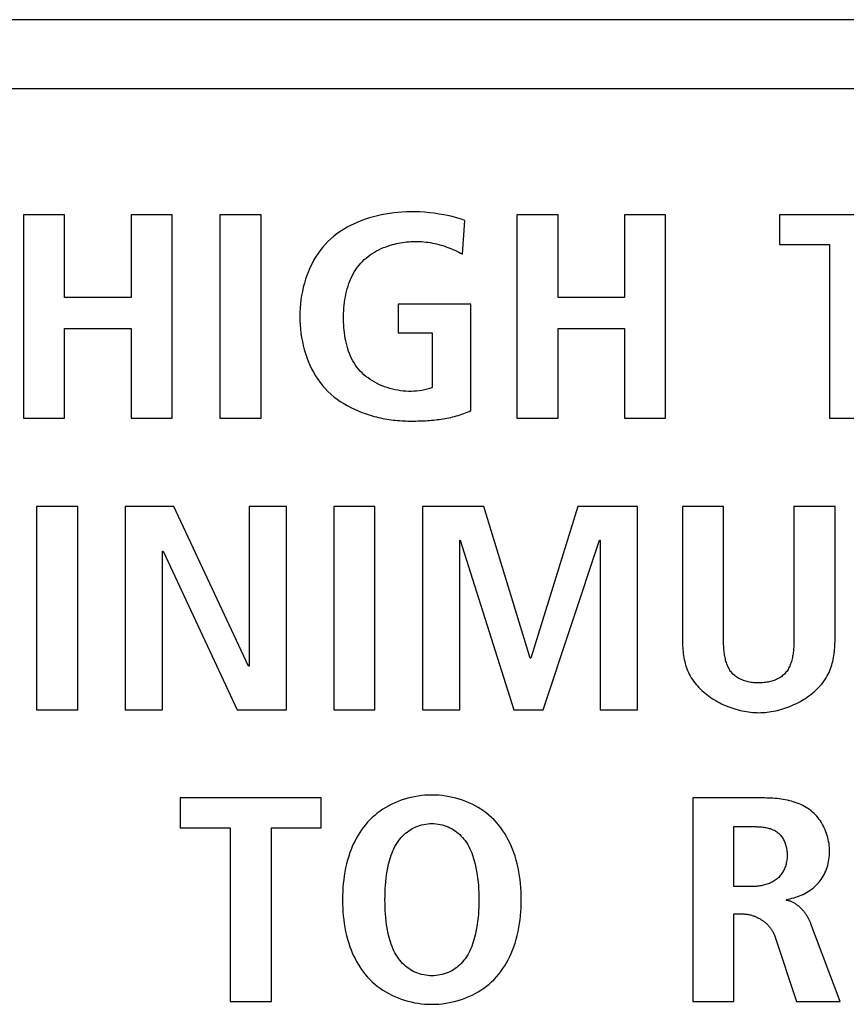
# Model space of a CAD drawing. Units: millimetres. Extents: x -412 to 1207, y -617 to 928.
# Drawn here: x 1055 to 1061, y 10 to 17 of the extents above; entities that cross this region are included whole.
import ezdxf

# ---------------------------------------------------------------- set-up
doc = ezdxf.new("R2010")
doc.units = ezdxf.units.MM
doc.header["$LTSCALE"] = 23.1
doc.layers.get('0').update_dxf_attribs({"linetype": 'CONTINUOUS'})
doc.layers.add('VRSTVA_1', color=7, linetype='CONTINUOUS')

msp = doc.modelspace()

# ---------------------------------------------------------------- linework, layer by layer
at = {"color": 7, "linetype": 'Continuous'}
for p, q in [((1139.9937, 17.4592), (1013.4932, 17.4592)), ((1013.9934, 16.9589), (1104.4934, 16.9589)), ((1055.8193, 16.0436), (1055.521, 16.0436)), ((1055.521, 16.0436), (1055.521, 14.567)), ((1055.8193, 15.4428), (1055.8193, 16.0436)), ((1056.6003, 16.0436), (1056.302, 16.0436)), ((1056.302, 16.0436), (1056.302, 15.4428)), ((1056.6003, 14.567), (1056.6003, 16.0436)), ((1057.2442, 16.0436), (1056.9459, 16.0436)), ((1056.9459, 16.0436), (1056.9459, 14.567)), ((1057.2442, 14.567), (1057.2442, 16.0436)), ((1059.3981, 16.0436), (1059.0997, 16.0436)), ((1059.0997, 16.0436), (1059.0997, 14.567)), ((1059.3981, 15.4428), (1059.3981, 16.0436)), ((1060.1787, 16.0436), (1059.8804, 16.0436)), ((1059.8804, 16.0436), (1059.8804, 15.4428)), ((1060.1787, 14.567), (1060.1787, 16.0436)), ((1062.0274, 16.0436), (1061.0042, 16.0436)), ((1061.0042, 16.0436), (1061.0042, 15.8279)), ((1061.0042, 15.8279), (1061.3676, 15.8279)), ((1061.3676, 15.8279), (1061.3676, 14.567)), ((1056.302, 15.4428), (1055.8193, 15.4428)), ((1059.8804, 15.4428), (1059.3981, 15.4428)), ((1055.8193, 15.2185), (1056.302, 15.2185)), ((1055.8193, 14.567), (1055.8193, 15.2185)), ((1056.302, 15.2185), (1056.302, 14.567)), ((1059.3981, 15.2185), (1059.8804, 15.2185)), ((1059.3981, 14.567), (1059.3981, 15.2185)), ((1059.8804, 15.2185), (1059.8804, 14.567)), ((1055.521, 14.567), (1055.8193, 14.567)), ((1056.302, 14.567), (1056.6003, 14.567)), ((1056.9459, 14.567), (1057.2442, 14.567)), ((1059.0997, 14.567), (1059.3981, 14.567)), ((1059.8804, 14.567), (1060.1787, 14.567)), ((1061.3676, 14.567), (1061.666, 14.567)), ((1055.9141, 13.9269), (1055.6157, 13.9269)), ((1055.6157, 13.9269), (1055.6157, 12.4503)), ((1055.9141, 12.4503), (1055.9141, 13.9269)), ((1056.6127, 13.9269), (1056.2586, 13.9269)), ((1056.2586, 13.9269), (1056.2586, 12.4503)), ((1057.1536, 12.7676), (1056.6127, 13.9269)), ((1057.4285, 13.9269), (1057.1581, 13.9269)), ((1057.1581, 13.9269), (1057.1581, 12.7676)), ((1057.4285, 12.4503), (1057.4285, 13.9269)), ((1058.0703, 13.9269), (1057.772, 13.9269)), ((1057.772, 13.9269), (1057.772, 12.4503)), ((1058.0703, 12.4503), (1058.0703, 13.9269)), ((1058.8596, 13.9269), (1058.4145, 13.9269)), ((1058.4145, 13.9269), (1058.4145, 12.4503)), ((1059.1955, 12.8248), (1058.8596, 13.9269)), ((1059.5428, 13.9269), (1059.2, 12.8248)), ((1059.9738, 13.9269), (1059.5428, 13.9269)), ((1059.9738, 12.4503), (1059.9738, 13.9269)), ((1058.685, 13.6816), (1058.6894, 13.6816)), ((1058.685, 12.4503), (1058.685, 13.6816)), ((1058.6894, 13.6816), (1059.0787, 12.4503)), ((1059.2909, 12.4503), (1059.6988, 13.6816)), ((1059.6988, 13.6816), (1059.7033, 13.6816)), ((1059.7033, 13.6816), (1059.7033, 12.4503)), ((1056.529, 13.601), (1056.5335, 13.601)), ((1056.529, 12.4503), (1056.529, 13.601)), ((1056.5335, 13.601), (1057.072, 12.4503)), ((1059.2, 12.8248), (1059.1955, 12.8248)), ((1057.1581, 12.7676), (1057.1536, 12.7676)), ((1055.6157, 12.4503), (1055.9141, 12.4503)), ((1056.2586, 12.4503), (1056.529, 12.4503)), ((1057.072, 12.4503), (1057.4285, 12.4503)), ((1057.772, 12.4503), (1058.0703, 12.4503)), ((1058.4145, 12.4503), (1058.685, 12.4503)), ((1059.0787, 12.4503), (1059.2909, 12.4503)), ((1059.7033, 12.4503), (1059.9738, 12.4503)), ((1057.6807, 11.8102), (1056.6575, 11.8102)), ((1056.6575, 11.8102), (1056.6575, 11.5946)), ((1057.6807, 11.5946), (1057.6807, 11.8102)), ((1056.6575, 11.5946), (1057.021, 11.5946)), ((1057.021, 11.5946), (1057.021, 10.3337)), ((1057.3193, 11.5946), (1057.6807, 11.5946)), ((1057.3193, 10.3337), (1057.3193, 11.5946)), ((1057.021, 10.3337), (1057.3193, 10.3337))]:
    msp.add_line(p, q, dxfattribs=at)
at = {"layer": 'VRSTVA_1', "color": 7, "linetype": 'Continuous'}
for p, q in [((1058.7049, 15.758), (1058.7215, 16.0012)), ((1058.7656, 15.3942), (1058.2388, 15.3942)), ((1058.2388, 15.3942), (1058.2388, 15.1868)), ((1058.7656, 14.6221), (1058.7656, 15.3942)), ((1058.2388, 15.1868), (1058.4858, 15.1868)), ((1058.4858, 15.1868), (1058.4858, 14.7892)), ((1060.5987, 13.9269), (1060.3004, 13.9269)), ((1060.3004, 13.9269), (1060.3004, 12.9709)), ((1060.5987, 12.9618), (1060.5987, 13.9269)), ((1061.4076, 13.9269), (1061.1093, 13.9269)), ((1061.4076, 12.9709), (1061.4076, 13.9269)), ((1060.8833, 11.8102), (1060.3751, 11.8102)), ((1060.3751, 11.8102), (1060.3751, 10.3337)), ((1060.6735, 11.167), (1060.6735, 11.6029)), ((1060.7947, 11.167), (1060.6735, 11.167)), ((1060.6735, 10.9683), (1060.7413, 10.9683)), ((1060.6735, 10.3337), (1060.6735, 10.9683)), ((1061.4452, 10.3337), (1061.2329, 10.8963)), ((1060.9673, 10.8139), (1061.1282, 10.3337)), ((1060.3751, 10.3337), (1060.6735, 10.3337)), ((1061.1282, 10.3337), (1061.4452, 10.3337))]:
    msp.add_line(p, q, dxfattribs=at)
for points in [[(1058.7215, 16.0012), (1058.6969, 16.0104), (1058.6719, 16.0186), (1058.6467, 16.0257), (1058.6211, 16.032), (1058.5954, 16.0376), (1058.5696, 16.0426), (1058.535, 16.0486), (1058.5004, 16.0537), (1058.4657, 16.058), (1058.4308, 16.0613), (1058.3958, 16.0636), (1058.3605, 16.0648), (1058.3249, 16.0649), (1058.2956, 16.0642), (1058.266, 16.0626), (1058.2364, 16.0603), (1058.2067, 16.0572), (1058.1771, 16.0532), (1058.1475, 16.0484), (1058.118, 16.0427), (1058.0888, 16.0362), (1058.0597, 16.0288), (1058.031, 16.0206), (1058.0026, 16.0115), (1057.9746, 16.0014), (1057.9471, 15.9905), (1057.9201, 15.9786), (1057.8937, 15.9658), (1057.8679, 15.9521), (1057.8428, 15.9374), (1057.8184, 15.9218), (1057.7949, 15.9051), (1057.7722, 15.8875), (1057.7504, 15.8689), (1057.7296, 15.8493), (1057.7096, 15.8285), (1057.6907, 15.8067), (1057.6728, 15.784), (1057.6559, 15.7604), (1057.6401, 15.7359), (1057.6253, 15.7107), (1057.6116, 15.6848), (1057.5988, 15.6582), (1057.5871, 15.6309), (1057.5765, 15.6031), (1057.5668, 15.5748), (1057.5582, 15.546), (1057.5506, 15.5168), (1057.544, 15.4873), (1057.5384, 15.4574), (1057.5338, 15.4273), (1057.5303, 15.397), (1057.5277, 15.3665), (1057.5262, 15.3359), (1057.5257, 15.3053), (1057.5261, 15.2747), (1057.5276, 15.2441), (1057.5301, 15.2137), (1057.5336, 15.1834), (1057.5381, 15.1533), (1057.5436, 15.1235), (1057.5502, 15.094), (1057.5577, 15.0648), (1057.5663, 15.0361), (1057.576, 15.0078), (1057.5866, 14.98), (1057.5983, 14.9528), (1057.6111, 14.9262), (1057.6248, 14.9003), (1057.6397, 14.875), (1057.6555, 14.8506), (1057.6725, 14.8269), (1057.6904, 14.8042), (1057.7095, 14.7823), (1057.7296, 14.7614), (1057.7505, 14.7417), (1057.7725, 14.723), (1057.7954, 14.7053), (1057.8191, 14.6886), (1057.8436, 14.6728), (1057.8689, 14.658), (1057.8949, 14.6442), (1057.9215, 14.6313), (1057.9486, 14.6193), (1057.9763, 14.6083)], [(1058.4858, 14.7892), (1058.4675, 14.7829), (1058.449, 14.7774), (1058.4302, 14.7727), (1058.4112, 14.7688), (1058.392, 14.7658), (1058.3726, 14.7636), (1058.3531, 14.7622), (1058.3334, 14.7615), (1058.3136, 14.7617), (1058.2941, 14.7625), (1058.2745, 14.7641), (1058.255, 14.7664), (1058.2355, 14.7694), (1058.216, 14.7731), (1058.1967, 14.7775), (1058.1776, 14.7826), (1058.1586, 14.7884), (1058.14, 14.7949), (1058.1216, 14.802), (1058.1035, 14.8098), (1058.0859, 14.8183), (1058.0686, 14.8274), (1058.0518, 14.8371), (1058.0356, 14.8475), (1058.0199, 14.8586), (1058.0048, 14.8702), (1057.9903, 14.8825), (1057.9765, 14.8954), (1057.9635, 14.9089), (1057.9513, 14.9229), (1057.9399, 14.9375), (1057.9292, 14.9526), (1057.9192, 14.9682), (1057.9099, 14.9843), (1057.9012, 15.0009), (1057.8933, 15.0179), (1057.886, 15.0352), (1057.8793, 15.053), (1057.8732, 15.0711), (1057.8678, 15.0895), (1057.8629, 15.1082), (1057.8586, 15.1272), (1057.8548, 15.1464), (1057.8516, 15.1658), (1057.8489, 15.1854), (1057.8467, 15.2052), (1057.845, 15.2251), (1057.8437, 15.2451), (1057.8429, 15.2651), (1057.8426, 15.2852), (1057.8426, 15.3053), (1057.8431, 15.3259), (1057.8441, 15.3465), (1057.8455, 15.3671), (1057.8473, 15.3875), (1057.8497, 15.4078), (1057.8526, 15.428), (1057.856, 15.4479), (1057.8599, 15.4677), (1057.8644, 15.4872), (1057.8695, 15.5064), (1057.8751, 15.5254), (1057.8814, 15.544), (1057.8882, 15.5622), (1057.8957, 15.5801), (1057.9039, 15.5976), (1057.9127, 15.6146), (1057.9222, 15.6312), (1057.9324, 15.6472), (1057.9433, 15.6627), (1057.955, 15.6777), (1057.9673, 15.6921), (1057.9797, 15.7051), (1057.9927, 15.7175), (1058.0063, 15.7294), (1058.0204, 15.7408), (1058.0352, 15.7516), (1058.0504, 15.7618), (1058.0661, 15.7715), (1058.0822, 15.7807), (1058.0988, 15.7893), (1058.1157, 15.7973), (1058.133, 15.8047), (1058.1505, 15.8116), (1058.1684, 15.818)], [(1058.1684, 15.818), (1058.1826, 15.8226), (1058.197, 15.8268), (1058.2115, 15.8307), (1058.2261, 15.8342), (1058.2408, 15.8374), (1058.2555, 15.8402), (1058.2703, 15.8427), (1058.2852, 15.8448), (1058.3, 15.8465), (1058.3149, 15.8479), (1058.3298, 15.8489), (1058.3457, 15.8496), (1058.3616, 15.8499), (1058.3775, 15.8498), (1058.3933, 15.8493), (1058.4091, 15.8484), (1058.4248, 15.8471), (1058.4404, 15.8454), (1058.456, 15.8434), (1058.4715, 15.841), (1058.4869, 15.8382), (1058.5022, 15.8351), (1058.5175, 15.8316), (1058.5326, 15.8278), (1058.5477, 15.8237), (1058.5626, 15.8192), (1058.5774, 15.8144), (1058.5921, 15.8093), (1058.6067, 15.8039), (1058.6212, 15.7982), (1058.6355, 15.7922), (1058.6497, 15.7859), (1058.6637, 15.7793), (1058.6776, 15.7725), (1058.6914, 15.7654), (1058.7049, 15.758)], [(1057.9763, 14.6083), (1057.9909, 14.6029), (1058.0056, 14.5978), (1058.0204, 14.5929), (1058.0353, 14.5882), (1058.0503, 14.5839), (1058.0654, 14.5797), (1058.0805, 14.5758), (1058.0957, 14.5722), (1058.111, 14.5688), (1058.1263, 14.5656), (1058.1416, 14.5627), (1058.1569, 14.56), (1058.1723, 14.5575), (1058.1877, 14.5553), (1058.203, 14.5534), (1058.2184, 14.5516), (1058.2337, 14.5501), (1058.2491, 14.5489), (1058.2643, 14.5478), (1058.2796, 14.547), (1058.2948, 14.5465), (1058.3099, 14.5461), (1058.3249, 14.546)], [(1058.3249, 14.546), (1058.3389, 14.546), (1058.353, 14.5461), (1058.3671, 14.5463), (1058.3812, 14.5466), (1058.3953, 14.547), (1058.4094, 14.5475), (1058.4236, 14.5481), (1058.4378, 14.5488), (1058.452, 14.5496), (1058.4661, 14.5506), (1058.4803, 14.5518), (1058.4944, 14.553), (1058.5086, 14.5545), (1058.5227, 14.5561), (1058.5368, 14.5579), (1058.5508, 14.5598), (1058.5648, 14.562), (1058.5787, 14.5643), (1058.5926, 14.5669), (1058.6064, 14.5696), (1058.6202, 14.5726), (1058.6339, 14.5758), (1058.6475, 14.5793), (1058.661, 14.583), (1058.6745, 14.5869), (1058.6878, 14.5911), (1058.7011, 14.5956), (1058.7142, 14.6003), (1058.7272, 14.6053), (1058.7401, 14.6106), (1058.7529, 14.6162), (1058.7656, 14.6221)], [(1061.1093, 13.9269), (1061.1092, 12.9618), (1061.1092, 12.9525), (1061.109, 12.9432), (1061.1088, 12.9338), (1061.1084, 12.9243), (1061.108, 12.9148), (1061.1075, 12.9052), (1061.1068, 12.8956), (1061.106, 12.8861), (1061.1051, 12.8765), (1061.104, 12.8669), (1061.1027, 12.8574), (1061.1013, 12.8479), (1061.0997, 12.8385), (1061.0978, 12.8292), (1061.0958, 12.82), (1061.0936, 12.8109), (1061.0911, 12.8019), (1061.0884, 12.793), (1061.0855, 12.7844), (1061.0822, 12.7759), (1061.0788, 12.7675), (1061.075, 12.7594), (1061.0709, 12.7515), (1061.0666, 12.7439), (1061.0619, 12.7365), (1061.0569, 12.7293), (1061.0516, 12.7224), (1061.046, 12.7158), (1061.0401, 12.7097), (1061.0339, 12.7038), (1061.0274, 12.6983), (1061.0206, 12.693), (1061.0135, 12.688), (1061.0062, 12.6833), (1060.9986, 12.6789), (1060.9908, 12.6748), (1060.9827, 12.6709), (1060.9745, 12.6673), (1060.966, 12.664), (1060.9574, 12.661), (1060.9486, 12.6582), (1060.9397, 12.6557), (1060.9306, 12.6535), (1060.9214, 12.6515), (1060.9121, 12.6498), (1060.9028, 12.6484), (1060.8933, 12.6472), (1060.8838, 12.6462), (1060.8742, 12.6456), (1060.8646, 12.6452), (1060.855, 12.645), (1060.8453, 12.6451), (1060.8356, 12.6454), (1060.8259, 12.646), (1060.8162, 12.6469), (1060.8066, 12.648), (1060.7971, 12.6494), (1060.7877, 12.6511), (1060.7784, 12.653), (1060.7691, 12.6553), (1060.7601, 12.6577), (1060.7512, 12.6605), (1060.7424, 12.6635), (1060.7338, 12.6669), (1060.7254, 12.6705), (1060.7173, 12.6743), (1060.7093, 12.6785), (1060.7016, 12.683), (1060.6942, 12.6877), (1060.687, 12.6927), (1060.6801, 12.6981), (1060.6736, 12.7037), (1060.6673, 12.7096), (1060.6614, 12.7158), (1060.6557, 12.7224), (1060.6504, 12.7293), (1060.6455, 12.7365), (1060.6408, 12.7439), (1060.6365, 12.7515), (1060.6325, 12.7594), (1060.6287, 12.7676), (1060.6253, 12.7759), (1060.6221, 12.7844), (1060.6192, 12.7931), (1060.6165, 12.8019), (1060.6141, 12.8109), (1060.6119, 12.82), (1060.6099, 12.8292), (1060.6081, 12.8385), (1060.6065, 12.8479), (1060.6051, 12.8574), (1060.6038, 12.8669), (1060.6028, 12.8765), (1060.6019, 12.8861), (1060.6011, 12.8957), (1060.6004, 12.9053), (1060.5999, 12.9148), (1060.5995, 12.9243), (1060.5992, 12.9338), (1060.599, 12.9432), (1060.5988, 12.9526), (1060.5987, 12.9618)], [(1060.3004, 12.9709), (1060.3004, 12.9568), (1060.3007, 12.9427), (1060.3011, 12.9285), (1060.3017, 12.9143), (1060.3026, 12.9001), (1060.3037, 12.8859), (1060.3051, 12.8718), (1060.3068, 12.8576), (1060.3088, 12.8436), (1060.3111, 12.8296), (1060.3137, 12.8156), (1060.3168, 12.8018), (1060.3202, 12.7881), (1060.324, 12.7746), (1060.3282, 12.7612), (1060.3329, 12.7479), (1060.3381, 12.7349), (1060.3438, 12.722), (1060.3502, 12.7088), (1060.3573, 12.6958), (1060.3648, 12.683), (1060.3729, 12.6705), (1060.3814, 12.6583), (1060.3904, 12.6463), (1060.3999, 12.6346), (1060.4098, 12.6231), (1060.4202, 12.612), (1060.4309, 12.6011), (1060.442, 12.5905), (1060.4535, 12.5802), (1060.4654, 12.5702), (1060.4776, 12.5605), (1060.4901, 12.5511), (1060.5029, 12.542), (1060.516, 12.5332), (1060.5293, 12.5248), (1060.5429, 12.5166), (1060.5567, 12.5088), (1060.5708, 12.5014), (1060.585, 12.4942), (1060.5995, 12.4874), (1060.614, 12.481), (1060.6288, 12.4749), (1060.6436, 12.4692), (1060.6586, 12.4639), (1060.6736, 12.4589), (1060.6887, 12.4542), (1060.7039, 12.45), (1060.7191, 12.4461), (1060.7344, 12.4427), (1060.7496, 12.4396), (1060.7649, 12.4369), (1060.7801, 12.4346), (1060.7952, 12.4327), (1060.8103, 12.4312), (1060.8253, 12.4302), (1060.8402, 12.4295), (1060.855, 12.4293)], [(1060.855, 12.4293), (1060.8698, 12.4295), (1060.8846, 12.4302), (1060.8996, 12.4312), (1060.9146, 12.4327), (1060.9297, 12.4346), (1060.9449, 12.4369), (1060.9601, 12.4396), (1060.9752, 12.4427), (1060.9904, 12.4462), (1061.0056, 12.4501), (1061.0207, 12.4543), (1061.0358, 12.4589), (1061.0508, 12.4639), (1061.0657, 12.4693), (1061.0805, 12.475), (1061.0951, 12.4811), (1061.1096, 12.4876), (1061.124, 12.4944), (1061.1382, 12.5015), (1061.1522, 12.509), (1061.1659, 12.5168), (1061.1795, 12.5249), (1061.1928, 12.5334), (1061.2058, 12.5422), (1061.2185, 12.5513), (1061.231, 12.5607), (1061.2431, 12.5704), (1061.2549, 12.5804), (1061.2664, 12.5907), (1061.2774, 12.6013), (1061.2881, 12.6121), (1061.2984, 12.6233), (1061.3083, 12.6347), (1061.3178, 12.6464), (1061.3267, 12.6584), (1061.3352, 12.6706), (1061.3433, 12.6831), (1061.3508, 12.6958), (1061.3578, 12.7088), (1061.3642, 12.722), (1061.3699, 12.7349), (1061.3751, 12.748), (1061.3798, 12.7612), (1061.384, 12.7746), (1061.3878, 12.7882), (1061.3912, 12.8018), (1061.3943, 12.8157), (1061.3969, 12.8296), (1061.3992, 12.8436), (1061.4012, 12.8577), (1061.4029, 12.8718), (1061.4042, 12.886), (1061.4054, 12.9002), (1061.4062, 12.9143), (1061.4069, 12.9285), (1061.4073, 12.9427), (1061.4075, 12.9568), (1061.4076, 12.9709)], [(1059.1314, 11.072), (1059.1311, 11.1011), (1059.1302, 11.1302), (1059.1286, 11.1593), (1059.1263, 11.1883), (1059.1233, 11.2172), (1059.1195, 11.2459), (1059.1149, 11.2746), (1059.1094, 11.303), (1059.103, 11.3313), (1059.0957, 11.3593), (1059.0874, 11.3871), (1059.0781, 11.4146), (1059.0691, 11.4383), (1059.0594, 11.4617), (1059.0488, 11.4848), (1059.0374, 11.5075), (1059.0252, 11.5297), (1059.0121, 11.5515), (1058.9982, 11.5727), (1058.9835, 11.5933), (1058.9679, 11.6132), (1058.9515, 11.6324), (1058.9342, 11.6509), (1058.9166, 11.6679), (1058.8983, 11.6841), (1058.8793, 11.6996), (1058.8596, 11.7142), (1058.8392, 11.7281), (1058.8183, 11.7411), (1058.7967, 11.7533), (1058.7747, 11.7646), (1058.7521, 11.7751), (1058.7291, 11.7848), (1058.7057, 11.7935), (1058.6819, 11.8014), (1058.6578, 11.8084), (1058.6334, 11.8145), (1058.6088, 11.8197), (1058.584, 11.8239), (1058.559, 11.8273), (1058.5339, 11.8297), (1058.5087, 11.8311), (1058.4834, 11.8316), (1058.4582, 11.8311), (1058.433, 11.8297), (1058.4078, 11.8273), (1058.3828, 11.824), (1058.358, 11.8197), (1058.3334, 11.8145), (1058.309, 11.8084), (1058.2849, 11.8014), (1058.2611, 11.7936), (1058.2377, 11.7848), (1058.2147, 11.7752), (1058.1921, 11.7647), (1058.17, 11.7533), (1058.1485, 11.7411), (1058.1275, 11.7281), (1058.1072, 11.7143), (1058.0875, 11.6996), (1058.0684, 11.6842), (1058.0502, 11.6679), (1058.0327, 11.6509), (1058.0168, 11.634), (1058.0017, 11.6165), (1057.9873, 11.5983), (1057.9736, 11.5796), (1057.9606, 11.5604), (1057.9483, 11.5407), (1057.9367, 11.5205), (1057.9259, 11.5), (1057.9157, 11.4791), (1057.9061, 11.4578), (1057.8973, 11.4363), (1057.8891, 11.4146), (1057.8798, 11.3871), (1057.8715, 11.3593), (1057.8641, 11.3313), (1057.8577, 11.303), (1057.8522, 11.2746), (1057.8475, 11.2459), (1057.8436, 11.2172), (1057.8406, 11.1883), (1057.8382, 11.1593), (1057.8366, 11.1302), (1057.8357, 11.1011), (1057.8354, 11.072)], [(1061.0535, 11.074), (1061.0673, 11.0762), (1061.0811, 11.0789), (1061.0949, 11.082), (1061.1087, 11.0856), (1061.1224, 11.0897), (1061.1359, 11.0942), (1061.1494, 11.0992), (1061.1626, 11.1047), (1061.1756, 11.1107), (1061.1884, 11.1171), (1061.201, 11.1239), (1061.2132, 11.1313), (1061.2252, 11.1391), (1061.2367, 11.1473), (1061.2479, 11.156), (1061.2587, 11.1652), (1061.2691, 11.1748), (1061.2789, 11.1848), (1061.2884, 11.1954), (1061.2973, 11.2064), (1061.3057, 11.2178), (1061.3135, 11.2295), (1061.3209, 11.2416), (1061.3278, 11.2541), (1061.3341, 11.2669), (1061.3399, 11.2799), (1061.3451, 11.2932), (1061.3498, 11.3068), (1061.354, 11.3206), (1061.3577, 11.3345), (1061.3608, 11.3486), (1061.3633, 11.3629), (1061.3653, 11.3773), (1061.3668, 11.3918), (1061.3677, 11.4063), (1061.368, 11.421), (1061.3678, 11.4357), (1061.3669, 11.4504), (1061.3656, 11.4652), (1061.3637, 11.4798), (1061.3612, 11.4944), (1061.3582, 11.509), (1061.3547, 11.5233), (1061.3507, 11.5376), (1061.3462, 11.5516), (1061.3411, 11.5655), (1061.3356, 11.5792), (1061.3296, 11.5926), (1061.3231, 11.6057), (1061.3162, 11.6186), (1061.3088, 11.6311), (1061.3009, 11.6433), (1061.2926, 11.6552), (1061.2839, 11.6666), (1061.2747, 11.6776), (1061.2651, 11.6882), (1061.2552, 11.6984), (1061.2448, 11.708), (1061.234, 11.7171), (1061.2226, 11.726), (1061.2107, 11.7343), (1061.1985, 11.742), (1061.186, 11.7492), (1061.1731, 11.756), (1061.16, 11.7622), (1061.1465, 11.768), (1061.1329, 11.7733), (1061.119, 11.7782), (1061.1049, 11.7827), (1061.0906, 11.7868), (1061.0761, 11.7905), (1061.0615, 11.7938), (1061.0468, 11.7967), (1061.032, 11.7993), (1061.0171, 11.8016), (1061.0021, 11.8036), (1060.9871, 11.8053), (1060.9722, 11.8067), (1060.9572, 11.8079), (1060.9422, 11.8088), (1060.9274, 11.8094), (1060.9126, 11.8099), (1060.8979, 11.8102), (1060.8833, 11.8102)], [(1058.4834, 10.5197), (1058.4684, 10.5201), (1058.4534, 10.5212), (1058.4385, 10.523), (1058.4237, 10.5256), (1058.409, 10.5289), (1058.3946, 10.533), (1058.3804, 10.5377), (1058.3665, 10.5433), (1058.3528, 10.5495), (1058.3399, 10.5563), (1058.3274, 10.5638), (1058.3152, 10.5719), (1058.3034, 10.5806), (1058.292, 10.5899), (1058.2811, 10.5997), (1058.2707, 10.61), (1058.2608, 10.6208), (1058.2513, 10.6319), (1058.2424, 10.6435), (1058.2328, 10.6574), (1058.2238, 10.6718), (1058.2156, 10.6866), (1058.208, 10.7017), (1058.201, 10.7171), (1058.1945, 10.7328), (1058.1886, 10.7488), (1058.1832, 10.765), (1058.1783, 10.7813), (1058.1738, 10.7978), (1058.1697, 10.8143), (1058.164, 10.8398), (1058.1592, 10.8654), (1058.155, 10.891), (1058.1516, 10.9167), (1058.1488, 10.9425), (1058.1466, 10.9683), (1058.145, 10.9942), (1058.1439, 11.0201), (1058.1432, 11.046), (1058.143, 11.072), (1058.1432, 11.0979), (1058.1439, 11.1238), (1058.145, 11.1497), (1058.1466, 11.1756), (1058.1488, 11.2014), (1058.1516, 11.2272), (1058.155, 11.2529), (1058.1592, 11.2786), (1058.164, 11.3041), (1058.1697, 11.3296), (1058.1738, 11.3461), (1058.1783, 11.3626), (1058.1832, 11.3789), (1058.1886, 11.3951), (1058.1945, 11.4111), (1058.201, 11.4268), (1058.208, 11.4422), (1058.2156, 11.4574), (1058.2238, 11.4721), (1058.2328, 11.4865), (1058.2424, 11.5004), (1058.2513, 11.512), (1058.2608, 11.5232), (1058.2707, 11.5339), (1058.2811, 11.5442), (1058.292, 11.554), (1058.3034, 11.5633), (1058.3152, 11.572), (1058.3274, 11.5801), (1058.3399, 11.5876), (1058.3528, 11.5944), (1058.3665, 11.6007), (1058.3804, 11.6062), (1058.3946, 11.611), (1058.409, 11.615), (1058.4237, 11.6183), (1058.4385, 11.6209), (1058.4534, 11.6227), (1058.4684, 11.6238), (1058.4834, 11.6242), (1058.4984, 11.6238)], [(1058.4984, 11.6238), (1058.5134, 11.6227), (1058.5284, 11.6209), (1058.5432, 11.6183), (1058.5578, 11.615), (1058.5722, 11.611), (1058.5864, 11.6062), (1058.6004, 11.6007), (1058.614, 11.5944), (1058.6269, 11.5876), (1058.6395, 11.5801), (1058.6517, 11.572), (1058.6634, 11.5633), (1058.6748, 11.554), (1058.6857, 11.5442), (1058.6961, 11.5339), (1058.7061, 11.5232), (1058.7155, 11.512), (1058.7244, 11.5004), (1058.7341, 11.4865), (1058.743, 11.4721), (1058.7512, 11.4574), (1058.7589, 11.4422), (1058.7659, 11.4268), (1058.7723, 11.4111), (1058.7782, 11.3951), (1058.7836, 11.3789), (1058.7885, 11.3626), (1058.793, 11.3461), (1058.7972, 11.3296), (1058.8028, 11.3041), (1058.8077, 11.2786), (1058.8118, 11.2529), (1058.8152, 11.2272), (1058.818, 11.2014), (1058.8202, 11.1756), (1058.8218, 11.1497), (1058.823, 11.1238), (1058.8236, 11.0979), (1058.8238, 11.072), (1058.8236, 11.046), (1058.823, 11.0201), (1058.8218, 10.9942), (1058.8202, 10.9683), (1058.818, 10.9425), (1058.8152, 10.9167), (1058.8118, 10.891), (1058.8077, 10.8654), (1058.8028, 10.8398), (1058.7972, 10.8143), (1058.793, 10.7978), (1058.7885, 10.7813), (1058.7836, 10.765), (1058.7782, 10.7488), (1058.7723, 10.7328), (1058.7659, 10.7171), (1058.7589, 10.7017), (1058.7512, 10.6866), (1058.743, 10.6718), (1058.7341, 10.6574), (1058.7244, 10.6435), (1058.7155, 10.6319), (1058.7061, 10.6208), (1058.6961, 10.61), (1058.6857, 10.5997), (1058.6748, 10.5899), (1058.6634, 10.5806), (1058.6517, 10.5719), (1058.6395, 10.5638), (1058.6269, 10.5563), (1058.614, 10.5495), (1058.6004, 10.5433), (1058.5864, 10.5377), (1058.5722, 10.533), (1058.5578, 10.5289), (1058.5432, 10.5256), (1058.5284, 10.523), (1058.5134, 10.5212), (1058.4984, 10.5201), (1058.4834, 10.5197)], [(1060.6735, 11.6029), (1060.8025, 11.6028), (1060.8103, 11.6028), (1060.8182, 11.6027), (1060.8262, 11.6025), (1060.8342, 11.6023), (1060.8423, 11.602), (1060.8503, 11.6016), (1060.8584, 11.6011), (1060.8665, 11.6005), (1060.8745, 11.5998), (1060.8826, 11.5989), (1060.8906, 11.5978), (1060.8985, 11.5966), (1060.9063, 11.5953), (1060.9141, 11.5937), (1060.9218, 11.5919), (1060.9294, 11.5899), (1060.9368, 11.5877), (1060.9441, 11.5853), (1060.9513, 11.5826), (1060.9583, 11.5797), (1060.9651, 11.5765), (1060.9718, 11.573), (1060.9782, 11.5692), (1060.9844, 11.5651), (1060.9905, 11.5606), (1060.9962, 11.5559), (1061.0016, 11.5509), (1061.0069, 11.5456), (1061.0119, 11.54), (1061.0167, 11.5342), (1061.0212, 11.5281), (1061.0255, 11.5217), (1061.0295, 11.5152), (1061.0333, 11.5084), (1061.0369, 11.5014), (1061.0402, 11.4942), (1061.0432, 11.4869), (1061.046, 11.4795), (1061.0486, 11.4718), (1061.0509, 11.4641), (1061.053, 11.4563), (1061.0548, 11.4483), (1061.0564, 11.4403), (1061.0577, 11.4322), (1061.0587, 11.4241), (1061.0595, 11.4159), (1061.06, 11.4077), (1061.0603, 11.3995), (1061.0603, 11.3913), (1061.0601, 11.3824), (1061.0595, 11.3735), (1061.0586, 11.3646), (1061.0574, 11.3558), (1061.0559, 11.3471), (1061.0541, 11.3385), (1061.052, 11.3299), (1061.0496, 11.3215), (1061.047, 11.3132), (1061.044, 11.3051), (1061.0407, 11.2971), (1061.0372, 11.2893), (1061.0334, 11.2816), (1061.0293, 11.2741), (1061.025, 11.2669), (1061.0203, 11.2598), (1061.0154, 11.253), (1061.0103, 11.2465), (1061.0048, 11.2401), (1060.9991, 11.2341), (1060.9932, 11.2283), (1060.987, 11.2229), (1060.9805, 11.2177), (1060.9738, 11.2128), (1060.9669, 11.2082), (1060.9598, 11.204), (1060.9525, 11.1999), (1060.945, 11.1962), (1060.9373, 11.1927), (1060.9295, 11.1895), (1060.9215, 11.1865), (1060.9134, 11.1838), (1060.9052, 11.1813), (1060.8969, 11.179), (1060.8885, 11.177), (1060.88, 11.1751), (1060.8715, 11.1735), (1060.863, 11.1721), (1060.8544, 11.1708), (1060.8458, 11.1698), (1060.8372, 11.1689), (1060.8286, 11.1682), (1060.8201, 11.1677), (1060.8116, 11.1673), (1060.8031, 11.1671), (1060.7947, 11.167)], [(1057.8354, 11.072), (1057.8357, 11.0428), (1057.8366, 11.0137), (1057.8382, 10.9847), (1057.8406, 10.9557), (1057.8436, 10.9268), (1057.8475, 10.898), (1057.8522, 10.8694), (1057.8577, 10.8409), (1057.8641, 10.8127), (1057.8715, 10.7847), (1057.8798, 10.7569), (1057.8891, 10.7294), (1057.8973, 10.7076), (1057.9061, 10.6862), (1057.9157, 10.6649), (1057.9259, 10.644), (1057.9367, 10.6235), (1057.9483, 10.6033), (1057.9606, 10.5836), (1057.9736, 10.5644), (1057.9873, 10.5457), (1058.0017, 10.5276), (1058.0168, 10.5101), (1058.0327, 10.4932), (1058.0502, 10.4762), (1058.0684, 10.46), (1058.0875, 10.4445), (1058.1072, 10.4299), (1058.1275, 10.416), (1058.1485, 10.403), (1058.17, 10.3908), (1058.1921, 10.3795), (1058.2147, 10.369), (1058.2377, 10.3594), (1058.2611, 10.3506), (1058.2849, 10.3428), (1058.309, 10.3358), (1058.3334, 10.3297), (1058.358, 10.3245), (1058.3828, 10.3203), (1058.4078, 10.317), (1058.433, 10.3146), (1058.4582, 10.3131), (1058.4834, 10.3127), (1058.5087, 10.3131), (1058.5339, 10.3146), (1058.559, 10.317), (1058.584, 10.3203), (1058.6088, 10.3246), (1058.6334, 10.3297), (1058.6578, 10.3358), (1058.6819, 10.3428), (1058.7057, 10.3507), (1058.7291, 10.3594), (1058.7521, 10.3691), (1058.7746, 10.3796), (1058.7967, 10.3909), (1058.8183, 10.4031), (1058.8392, 10.4161), (1058.8596, 10.4299), (1058.8793, 10.4445), (1058.8983, 10.46), (1058.9166, 10.4762), (1058.9342, 10.4932), (1058.9515, 10.5117), (1058.9679, 10.5309), (1058.9835, 10.5508), (1058.9982, 10.5714), (1059.0121, 10.5925), (1059.0252, 10.6143), (1059.0374, 10.6365), (1059.0488, 10.6592), (1059.0593, 10.6823), (1059.0691, 10.7057), (1059.0781, 10.7294), (1059.0874, 10.7569), (1059.0957, 10.7847), (1059.103, 10.8127), (1059.1094, 10.841), (1059.1149, 10.8694), (1059.1195, 10.898), (1059.1233, 10.9268), (1059.1263, 10.9557), (1059.1286, 10.9847), (1059.1302, 11.0137), (1059.1311, 11.0428), (1059.1314, 11.072)], [(1061.2329, 10.8963), (1061.231, 10.9012), (1061.229, 10.9062), (1061.2269, 10.9112), (1061.2247, 10.9161), (1061.2224, 10.9211), (1061.22, 10.926), (1061.2175, 10.931), (1061.2149, 10.9359), (1061.2122, 10.9408), (1061.2094, 10.9457), (1061.2065, 10.9505), (1061.2035, 10.9554), (1061.2004, 10.9601), (1061.1972, 10.9649), (1061.194, 10.9695), (1061.1907, 10.9742), (1061.1872, 10.9787), (1061.1837, 10.9832), (1061.1802, 10.9877), (1061.1765, 10.9921), (1061.1728, 10.9964), (1061.169, 11.0006), (1061.1651, 11.0047), (1061.1611, 11.0088), (1061.1571, 11.0127), (1061.153, 11.0166), (1061.1488, 11.0204), (1061.1446, 11.024), (1061.1403, 11.0276), (1061.1359, 11.031), (1061.1315, 11.0343), (1061.127, 11.0375), (1061.1224, 11.0406), (1061.1178, 11.0435), (1061.1132, 11.0463), (1061.1085, 11.049), (1061.1037, 11.0515), (1061.0989, 11.0539), (1061.094, 11.0561), (1061.0891, 11.0582), (1061.0841, 11.0601), (1061.0791, 11.0618), (1061.0741, 11.0634), (1061.069, 11.0648), (1061.0638, 11.066), (1061.0587, 11.067), (1061.0535, 11.0678)], [(1060.7413, 10.9683), (1060.7472, 10.9682), (1060.753, 10.9679), (1060.7589, 10.9674), (1060.7649, 10.9668), (1060.7708, 10.966), (1060.7768, 10.965), (1060.7827, 10.9639), (1060.7887, 10.9626), (1060.7947, 10.9611), (1060.8006, 10.9595), (1060.8066, 10.9577), (1060.8125, 10.9558), (1060.8184, 10.9537), (1060.8242, 10.9515), (1060.8301, 10.9491), (1060.8359, 10.9466), (1060.8416, 10.9439), (1060.8473, 10.9411), (1060.8529, 10.9382), (1060.8585, 10.9352), (1060.864, 10.932), (1060.8695, 10.9287), (1060.8749, 10.9252), (1060.8802, 10.9217), (1060.8854, 10.918), (1060.8905, 10.9143), (1060.8955, 10.9104), (1060.9004, 10.9064), (1060.9052, 10.9023), (1060.9099, 10.8981), (1060.9144, 10.8938), (1060.9189, 10.8894), (1060.9232, 10.8849), (1060.9274, 10.8803), (1060.9315, 10.8757), (1060.9354, 10.8709), (1060.9391, 10.8661), (1060.9427, 10.8612), (1060.9462, 10.8562), (1060.9494, 10.8511), (1060.9525, 10.846), (1060.9555, 10.8408), (1060.9582, 10.8355), (1060.9608, 10.8302), (1060.9632, 10.8248), (1060.9653, 10.8194), (1060.9673, 10.8139)]]:
    msp.add_lwpolyline(points, dxfattribs=at)

doc.saveas('drawing.dxf')
